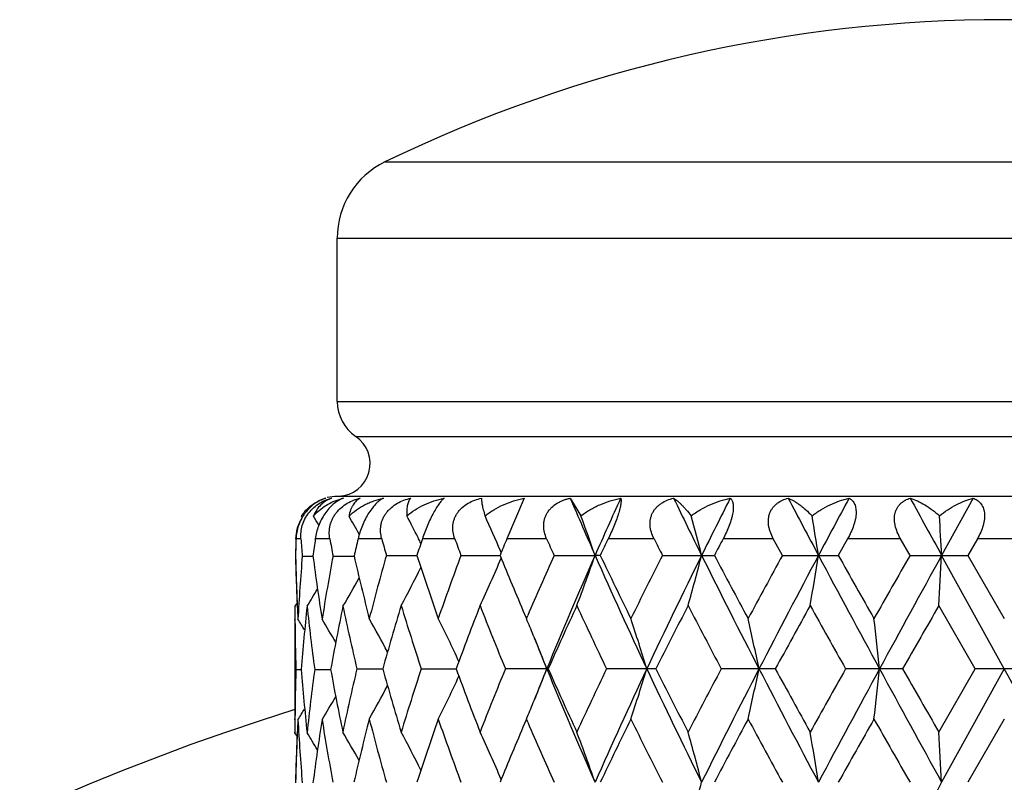
# Model space of a CAD drawing. Units: inches. Extents: x 0 to 11, y 0 to 8.5.
# Drawn here: x 7 to 7.2, y 5.9 to 6.1 of the extents above; entities that cross this region are included whole.
import ezdxf

# ---------------------------------------------------------------- set-up
doc = ezdxf.new("R2010")
doc.units = ezdxf.units.IN
doc.header["$LTSCALE"] = 0.605
doc.header["$MEASUREMENT"] = 0
doc.layers.get('0').update_dxf_attribs({"linetype": 'CONTINUOUS'})

msp = doc.modelspace()

# ---------------------------------------------------------------- linework, layer by layer
at = {"color": 7, "linetype": 'Continuous'}
for p, q in [((7.056220519400001, 6.053283146), (7.348680836900001, 6.053283146)), ((7.0449506782, 5.9966670295), (7.0449506782, 6.0352891378)), ((7.0449506782, 6.0352891378), (7.359950678200001, 6.0352891378)), ((7.0449506782, 5.9966670295), (7.359950678200001, 5.9966670295)), ((7.0493168754, 5.9884050523), (7.355584481, 5.9884050523)), ((7.359950678200001, 5.9742520201), (7.0449506782, 5.9742520201)), ((7.0891286221, 5.9738374676), (7.085011751000001, 5.9642520201)), ((7.0999786097, 5.9738374676), (7.102481608200001, 5.9696459588)), ((7.1951526367, 5.9738374676), (7.187694864, 5.9603109207)), ((7.036530053099999, 5.9696458197), (7.0364826292, 5.9695710201)), ((7.0366626952, 5.969279259199999), (7.0364826292, 5.9695710201)), ((7.0363713148, 5.9642520201), (7.0352089912, 5.9642520201)), ((7.043200798099999, 5.9642520201), (7.0397664812, 5.9642520201)), ((7.0554551476, 5.9642520201), (7.049865828, 5.9642520201)), ((7.064708055700001, 5.9631748535), (7.0645659797, 5.963458350900001)), ((7.0727169177, 5.9642520201), (7.0650625823, 5.9642520201)), ((7.0943980839, 5.9642520201), (7.085011751000001, 5.9642520201)), ((7.1197600747, 5.9642520201), (7.108961490900001, 5.9642520201)), ((7.147938931000001, 5.9642520201), (7.1360959512, 5.9642520201)), ((7.1500953391, 5.9603109632), (7.147938931000001, 5.9642520201)), ((7.1654907933, 5.9642520201), (7.163275044700001, 5.9603109632)), ((7.1779747364, 5.9642520201), (7.1654907933, 5.9642520201)), ((7.180227811799999, 5.9603109632), (7.1779747364, 5.9642520201)), ((7.1961446783, 5.9642520201), (7.1938716338, 5.9603109632)), ((7.2088443178, 5.9642520201), (7.1961446783, 5.9642520201)), ((7.0366949398, 5.9601590563), (7.0392200323, 5.960159044199999)), ((7.0439490888, 5.9601590563), (7.048906271, 5.9601590345)), ((7.0565595061, 5.9603109632), (7.063773704400001, 5.9603109316)), ((7.074168060599999, 5.9603109632), (7.0834002682, 5.960310923200001)), ((7.0836755522, 5.9609874419), (7.0835140722, 5.9613640436)), ((7.096146578, 5.9603109632), (7.1058384137, 5.9603109207)), ((7.1070822504, 5.9603109632), (7.1058384137, 5.9603109207)), ((7.1217463573, 5.9603109632), (7.1340129783, 5.9603109632)), ((7.1500953391, 5.9603109632), (7.163275044700001, 5.9603109632)), ((7.180227811799999, 5.9603109632), (7.1938716338, 5.9603109632)), ((7.2024926576, 5.933499537), (7.187694864, 5.9603109207)), ((7.1938716338, 5.9603109632), (7.2024945296, 5.9453688531)), ((7.035479516000001, 5.949134117000001), (7.034950701100001, 5.948289496799999)), ((7.035506573099999, 5.948537492200001), (7.035517295599999, 5.9483170575)), ((7.195643788200001, 5.9334995315), (7.1870368243, 5.948441399299999)), ((7.034950701100001, 5.948289496799999), (7.034950701100001, 5.9184056404)), ((7.089187728200001, 5.946392491699999), (7.0896238154, 5.9453688531)), ((7.034962675599999, 5.9449690863), (7.0349610481, 5.9452131959)), ((7.0896238154, 5.9453688531), (7.089926074, 5.9460764227)), ((7.0351773279, 5.9333476275), (7.036448703, 5.9333476284)), ((7.0396272717, 5.9333476275), (7.043384314, 5.9333476295)), ((7.0495879386, 5.9334995315), (7.0556960952, 5.933499535599999)), ((7.0647764502, 5.9334995315), (7.073034542699999, 5.9334995364)), ((7.0947815942, 5.9334995315), (7.084654850900001, 5.9334995315)), ((7.1201963759, 5.9334995315), (7.108545980800001, 5.9334995315)), ((7.1484131602, 5.9334995315), (7.1356359854, 5.9334995315)), ((7.1784707391, 5.9334995315), (7.165002040599999, 5.9334995315)), ((7.1870368243, 5.918557544), (7.195643788200001, 5.9334995315)), ((7.2024926576, 5.933499537), (7.187694854400001, 5.9066881727)), ((7.2093451975, 5.9334995315), (7.195643788200001, 5.9334995315)), ((7.0349613929, 5.921482125), (7.034962675599999, 5.9217260809)), ((7.0896238154, 5.9216302899), (7.089187530399999, 5.9206061986)), ((7.0899266589, 5.920922413), (7.0896238154, 5.9216302899)), ((7.2024945296, 5.9216302899), (7.1938715367, 5.906688134199999)), ((7.034950701100001, 5.9184056404), (7.034950997999999, 5.9185575433)), ((7.0354801092, 5.9175614098), (7.034950701100001, 5.9184056404)), ((7.0355169704, 5.9183780801), (7.0355065715, 5.9181578364))]:
    msp.add_line(p, q, dxfattribs=at)
for centre, radius, start, end in [((7.202450678200001, 5.7518835098), 0.335, 64.118714903, 115.881285097), ((7.064950678200001, 6.0352891378), 0.02, 115.881285097, 180), ((7.054950678200001, 5.9966670295), 0.01, 180, 235.7101093848), ((7.0449506782, 5.982002020099999), 0.00775, 273.0356272788, 55.71010938479999), ((7.0449506782, 5.9642520201), 0.01, 90, 103.6363636364), ((7.049866473200001, 5.959535636), 0.0147122279, 103.5648469636, 105.8604045529), ((7.0489116833, 5.967205511), 0.0070860685, 110.6235526751, 113.6560746124), ((8.1138967515, 6.4050420654), 1.1018018894, 203.0393417876, 203.8059209235), ((8.196811933, 5.4789050493), 1.1924658623, 155.4775631408, 156.189923147), ((8.5352426154, 6.6552155373), 1.5667737976, 205.7784494575, 206.3290589886), ((8.6952339213, 5.1860907183), 1.7453463754, 153.1702326357, 153.6667639957), ((9.4561383729, 7.1818905979), 2.6021008709, 207.6623852796, 207.9991848971), ((9.8959387877, 4.5046360673), 3.1003226219, 151.7131174693, 151.9966186789), ((13.32433844, 9.3379806934), 7.004787468099999, 208.7026081742, 208.8288245828), ((7.0445647475, 5.9644895702), 0.0095468199, 144.8476774228, 147.8412960133), ((7.044592646799999, 5.9644696657), 0.0095810915, 139.4658243031, 144.8460553144), ((6.731149428999999, 5.7824326493), 0.3605457478, 30.8739661318, 31.268009829), ((6.730793670900001, 5.7870298136), 0.3657415325, 29.1713319498, 29.9404033903), ((6.727350450199999, 5.7942965951), 0.3772664819, 26.8173520596, 27.6965764081), ((6.7125968176, 5.802112664), 0.4036590289, 23.2360131637, 24.5216250981), ((6.6747127324, 5.8105526119), 0.4563955567, 19.1554774438, 20.4008857956), ((6.5787250974, 5.818442481799999), 0.5702087373, 14.4065661253, 15.3771822432), ((6.2963451953, 5.8243787538), 0.8729059845, 8.9587720232, 9.5796146773), ((4.6853320136, 5.827559437200001), 2.5058816395, 3.036720410799999, 3.2504833602), ((7.0459184466, 5.9638798075), 0.0107265415, 149.7162439527, 153.1697313619), ((7.5386360766, 5.948419918099999), 0.5036856142, 178.1987532813, 178.6645161974), ((7.5386869897, 5.9481146779), 0.503736547, 178.1641994689, 178.6299230708), ((7.5471230102, 6.0025771648), 0.5121875740999999, 184.2912468753, 184.7505358301), ((7.5655890588, 5.8919801101), 0.5307660614999999, 172.1739921582, 172.6197444123), ((7.5913414852, 6.06235024), 0.556849597, 190.1465457748, 190.5746633039), ((7.6302346018, 5.826033016), 0.5966007095, 166.6041424121, 167.0078768813), ((7.6763236494, 6.1361058197), 0.6442138036999999, 195.4718654268, 195.8358815877), ((7.7405889998, 5.741152827300001), 0.7114135158, 161.7236895291, 162.057636622), ((6.7252483619, 5.7932309804), 0.3796232387, 26.6418036748, 26.8177526959), ((7.8149586436, 6.2353163563), 0.7901889990000001, 200.062033963, 200.3665524727), ((7.916972703, 5.6217646058), 0.8996980909000001, 157.6248551437, 157.8960061215), ((8.0360815971, 6.379682073500001), 1.0292472824, 203.8049984705, 204.0450105577), ((8.205434027799999, 5.4389951366), 1.2157906143, 154.4036011558, 154.609363122), ((8.4141592217, 6.6141548029), 1.4483931714, 206.6606959049, 206.8352781708), ((8.7399231338, 5.1140577882), 1.8152387897, 152.0717856074, 152.2124861), ((7.5395053873, 5.971924434299999), 0.5045553004, 181.3361619744, 182.5912236725), ((7.5392323163, 5.9722184803), 0.5042820775, 181.370304449, 182.6915886035), ((7.5440875931, 5.9179698089), 0.5091436312, 175.2468409117, 176.9323158638), ((7.568983231900001, 6.0287916977), 0.5341903946000001, 187.3817509622, 189.0009738108), ((7.5834453344, 5.859382770800001), 0.5488278954, 169.4192600934, 171.0022648114), ((7.636510188, 6.0957575363), 0.603046677, 192.9943926933, 194.4409154059), ((7.6624378319, 5.788358707), 0.6298064179999999, 164.1557090493, 165.5639621139), ((7.7511293521, 6.1829201053), 0.7225043764, 197.9452270175, 199.1952691068), ((7.792833863899999, 5.6933832944), 0.7666361048, 159.6239391757, 160.810721844), ((7.9319527152, 6.3049867738), 0.9158835540000001, 202.1066301718, 203.0496248965), ((8.002260009199999, 5.5558623164), 0.9922803325, 155.9461451142, 156.8431327863), ((8.083100970599999, 5.5290285292), 1.068197831, 156.1873261661, 157.7500361618), ((6.6767293013, 6.1093541264), 0.4542559934000001, 339.2535203815, 340.8462640218), ((8.2502501553, 6.465810898099999), 1.2510829155, 203.8316052091, 205.1810801011), ((8.2340879821, 6.495300396), 1.247539824, 205.3936842135, 206.1557534967), ((8.3497998699, 5.3387739472), 1.3763806494, 153.1553175451, 153.8503367424), ((8.4778893551, 5.293593244), 1.5028686474, 153.6642776758, 154.799328165), ((6.5819408261, 6.101336846900001), 0.5668845107, 344.3528813901, 345.5950452869999), ((8.8031208871, 6.788680685), 1.866058219, 206.3538912886, 207.2763123699), ((8.798942394700001, 6.8377751217), 1.8820024737, 207.7904790534, 208.3059157765), ((9.049137471, 4.9184611193), 2.1660591211, 151.2500080295, 151.6998604691), ((9.312410789, 4.8148365766), 2.4394676688, 151.9943167425, 152.705227894), ((6.302184311, 6.095304713200001), 0.8669919753, 350.2474081455999, 351.042393595), ((10.2301920082, 7.5950991249), 3.4795396026, 208.0231895231, 208.5244881981), ((10.2914834678, 7.7165003941), 3.5874627881, 209.3100383508, 209.5840846964), ((11.2542576496, 3.6281771203), 4.6943122373, 150.2114921337, 150.4214132572), ((12.4206776821, 3.0792609474), 5.9736553402, 151.1647550375, 151.4579005198), ((4.7036378274, 6.0920726665), 2.4875490987, 356.6898964854, 356.9637075376001), ((6.7136336776, 6.1180576961), 0.4025281789, 335.0784178824001, 336.8232598317), ((6.7275891131, 6.1262062275), 0.3769998461, 331.8666709834, 333.407889261), ((6.7313150037, 6.1329913463), 0.3651416727, 329.6131279159, 330.8227900165), ((6.7316066188, 6.1376061893), 0.3600101465, 328.2735151836, 329.029745862), ((7.6919073238, 5.756328397100001), 0.6604197892, 163.0884370217, 164.4386237327), ((7.7266039253, 6.151182461699999), 0.6967075893000001, 196.9177613125, 198.2066505215), ((7.8397285401, 5.6523300577), 0.8166247070999999, 158.7398003329, 159.8605114446), ((7.8947258029, 6.2660585297), 0.8756771292000001, 201.2667395482, 202.3196555604), ((8.0765677511, 5.499078966), 1.0736038774, 155.2565982886, 156.1315766761), ((8.1677900914, 6.439990282999999), 1.1741085842, 204.7498329883, 205.5553753628), ((8.488888409, 5.2448365208), 1.532179697, 152.6633259238, 153.2905579191), ((8.664212255299999, 6.742888647899999), 1.7296404698, 207.3428189246, 207.9014533124), ((9.3833263092, 4.7116922219), 2.5470865485, 150.9511959401, 151.3349614898), ((9.8645303093, 7.4528258519), 3.0977096929, 209.0546810622, 209.3713219374), ((13.0798023026, 2.5602271615), 6.797402496799999, 150.1020182284, 150.2471934812), ((7.5374496846, 5.948441455), 0.5024990065, 180.0346466378, 180.3680940412), ((7.5413685612, 5.9723120316), 0.5064203590999999, 182.7157788535, 183.0669697415), ((7.551080097200001, 5.8936651287), 0.5161588732, 173.9250924784, 175.5907268927), ((7.5611094522, 6.0040109315), 0.5262480090999999, 186.0781208201, 187.7168473626), ((7.6005710642, 5.832488242899999), 0.5662416898, 168.1992697963, 169.7396831141), ((7.621381639400001, 6.0684907603), 0.5875122706, 191.8057111174, 193.2833842116), ((7.5380991089, 5.9484494721), 0.5031484706, 180.3963303465, 181.7199732896), ((6.731354107400001, 5.7546256938), 0.3590756909, 31.5802078513, 32.0583696333), ((6.731476456799999, 5.757769363), 0.3621757031, 30.1705289065, 31.1687085209), ((6.7300400417, 5.763820184299999), 0.370068959, 27.9895317393, 29.3787528656), ((6.722323443, 5.7715133689), 0.3876433296, 24.9874898076, 26.647064631), ((6.7057728448, 5.7827421829), 0.4168800805, 22.38008051829999, 22.9609831781), ((6.640311675, 5.7885577804), 0.4992516357, 16.876997603, 18.3060228455), ((6.482495846799999, 5.795708355199999), 0.6762467439000001, 11.7568462824, 12.7860160048), ((5.9150424279, 5.800423443), 1.264999699, 6.038604168200001, 6.5794802387), ((6.696473088999999, 5.7789464559), 0.4269245844, 21.2239925349, 22.37591409989999), ((7.9883789508, 6.2986874958), 0.9656544184, 201.7532878325, 202.2207861759), ((7.5378806546, 5.918249845), 0.5029299929, 178.2797423019, 179.6039702077), ((7.5496695497, 5.9729002819), 0.5147425184000001, 184.406933766, 186.0771646853), ((7.5592072108, 5.8629148726), 0.5243320378999999, 172.2802058365, 173.9249336675), ((7.597276215499999, 6.0335645227), 0.5628850913, 190.2557023384, 191.7895182976), ((7.617495572999999, 5.7993741968), 0.5835312217, 166.7116902732, 168.2146930726), ((7.6864496822, 6.109079781599999), 0.6547354213000001, 195.5553867422, 196.9173062801), ((7.7203681534, 5.717791785299999), 0.6901668732999999, 161.7873690071, 163.0884830165), ((7.8310478119, 6.211386514500001), 0.8073445645, 200.1328916477, 201.2664932985), ((7.8848020577, 5.6049108919), 0.8649890441, 157.6739935799, 158.7399274927), ((6.6965162889, 6.088036134299999), 0.4268783473, 337.6238498795, 338.7759707977), ((7.988760497, 5.568154884099999), 0.9660668866, 157.7791684439, 158.2464921299), ((8.082959427, 6.3379083932), 1.068043293, 202.2497530837, 203.8126869301), ((8.0623188098, 6.3614811377), 1.0579681086, 203.861782535, 204.7496984361), ((8.151096451599999, 5.4348512218), 1.1556650125, 154.4383703474, 155.2567741756), ((8.2502887526, 5.4011675331), 1.2511266278, 154.8188164607, 156.1682445883), ((6.6403567487, 6.0784279151), 0.4992046193, 341.6938175868, 343.122969869), ((8.4776952928, 6.573310297000001), 1.5026523786, 205.2005265373, 206.3357389578), ((8.462347014099999, 6.608620045499999), 1.5023834544, 206.7030345332, 207.342710391), ((8.631192463, 5.1413952127), 1.6923706537, 152.0925820403, 152.6635225046), ((8.8031995704, 5.0782751198), 1.8661479827, 152.7236139813, 153.6459908048), ((6.4825587262, 6.0712779124), 0.6761825743000001, 347.2138687785, 348.2431304530001), ((9.312103050900001, 7.0519998091), 2.4391195908, 207.294690936, 208.0057028263001), ((9.3164529993, 7.1184467611), 2.4707279658, 208.6589132296, 209.0545416432), ((9.7677404786, 4.4683076543), 2.9868101066, 150.6229939994, 150.951393713), ((10.2304410517, 4.2717615501), 3.4798245058, 151.4754678007, 151.9767253741), ((5.915162473600001, 6.066563202), 1.2648790119, 353.4204590976001, 353.9613836661), ((12.4199444178, 8.7873370736), 5.9728195674, 208.5420807296, 208.8352670243), ((12.6477172436, 9.0590349364), 6.299335591499999, 209.7468689106, 209.9035236244), ((-5.4600104771, -1.072544483), 14.4714767196, 28.8340970773, 28.9553432763), ((6.7223539293, 6.0954720702), 0.3876099352, 333.3527248071, 335.0124423344), ((6.7300626663, 6.103167801100001), 0.3700437703, 330.6210340123, 332.0103391631), ((6.7314965535, 6.108915369299999), 0.3621530267, 328.8310794358, 329.8292930090001), ((6.7057893168, 6.0842513088), 0.4168627089, 337.0388488399001, 337.6196905463), ((7.202450678200001, 5.386883509800001), 0.5625, 107.3242990327, 162.6750697778), ((6.731367960399999, 6.1120625004), 0.3590601672, 327.9414209887, 328.4195958758001), ((7.5374580473, 5.9182536797), 0.5025073692, 179.6318907659, 179.9653535418), ((7.5413588704, 5.894383502899999), 0.5064106708, 176.9329956187, 177.2842141601), ((7.545100043200001, 5.9487951002), 0.5101583547, 183.0694031032, 184.7515296897), ((7.571186654299999, 5.8375858252), 0.5364164043, 171.0023205631, 172.6148278868), ((7.586073497899999, 6.0077671249), 0.5514948127, 189.001677601, 190.5609770962), ((7.6404483325, 5.770280016), 0.6071002021, 165.5638874732, 167.015469044), ((7.6672262435, 6.079937471699999), 0.6347669957000001, 194.4416646136, 195.838917021), ((7.757701147200001, 5.681869339299999), 0.7294373304, 160.8105343852, 162.0486997224), ((7.8004692724, 6.1763643687), 0.7747506895999999, 199.1956474046, 200.3700042542), ((7.941619466000001, 5.5579900466), 0.9263534314, 156.9555764714, 157.8878866682), ((8.0140664132, 6.3162995438), 1.005165754, 203.1628086946, 204.0482824566), ((8.2519539271, 5.3630672768), 1.2673811485, 153.8500303265, 154.6001723901), ((8.3717942447, 6.5391950209), 1.4009584112, 206.1559498152, 206.8387790005), ((8.8361597678, 5.0093876573), 1.9241757042, 151.699539416, 152.2036813947), ((9.0994517551, 6.975893730599999), 2.2233287396, 208.3061319436, 208.7443989717), ((10.4191618021, 4.0784024763), 3.7340899345, 150.4210954603, 150.6843820854), ((11.4827668185, 8.369094603099999), 4.9573467393, 209.5843587649, 209.7831425705), ((6.7315893988, 5.7290794079), 0.36002981, 30.9701529886, 31.7263350698), ((6.731297979400001, 5.7338278184), 0.3651431078, 29.1833601894, 30.3918108384), ((6.7275656209, 5.7407811219), 0.3770260296, 26.59211409320001, 28.13319938030001), ((6.713606801599999, 5.748929694), 0.4025574206, 23.1767745469, 24.9214615024), ((6.6766977077, 5.7576337364), 0.4542894635, 19.1537692192, 20.7463750066), ((6.581900279299999, 5.7656515788), 0.5669263915, 14.4049806703, 15.6470369328), ((6.3021209096, 5.7716841363), 0.8670561703, 8.9576230352, 9.7525395326), ((4.7034536676, 5.7749164098), 2.487733521, 3.0362981938, 3.310085484100001), ((7.539105076799999, 5.8947845626), 0.5041547831000001, 177.4082916838, 178.6643351786), ((7.5396358422, 5.8944624705), 0.5046858349000001, 177.3089322976, 178.6291643362), ((6.5818434308, 6.0477423728), 0.5669858327, 344.3528169758999, 345.5947252475), ((12.4167207765, 3.0278047547), 5.9691441455, 151.1646546604, 151.4580212213)]:
    msp.add_arc(centre, radius, start, end, dxfattribs=at)
for points, knots in [([(7.0422834262, 5.9738374676), (7.0418481579, 5.9737028285), (7.0409658024, 5.9733570381), (7.0396895343, 5.9726208325), (7.038463657599999, 5.9716321674), (7.037545988500001, 5.9706111761), (7.0368962988, 5.9696853492), (7.0363170456, 5.9686991462), (7.0357534928, 5.9674077157), (7.0353388093, 5.9658257123), (7.035225480599999, 5.9647664971), (7.0352089912, 5.9642520201)], [0, 0, 0, 0, 0.1077768921, 0.2232501144, 0.3472289372, 0.478783315, 0.5464572449, 0.6145289208, 0.7490822276000001, 0.8782369856000001, 1, 1, 1, 1]), ([(7.0363713148, 5.9642520201), (7.036333014099999, 5.9647624721), (7.0363449676, 5.9658186176), (7.036654174500001, 5.9674093261), (7.037280969299999, 5.968972294099999), (7.0382123621, 5.9704132197), (7.0393890824, 5.9716487504), (7.0407274073, 5.9726340211), (7.0421501448, 5.9733655305), (7.0431381987, 5.9737044863), (7.0436302326, 5.9738374676)], [0, 0, 0, 0, 0.1176992715, 0.241422719, 0.3705452949, 0.5024863728, 0.6335175608, 0.7606914588, 0.8828064415000001, 1, 1, 1, 1]), ([(7.037310840499999, 5.9706964315), (7.037632753500001, 5.971072976399999), (7.0383341357, 5.971775397999999), (7.0395328034, 5.9726586123), (7.040854678500001, 5.9733611611), (7.0417987477, 5.9737005598), (7.0422834262, 5.9738374676)], [0, 0, 0, 0, 0.2492763727, 0.4971790986, 0.7465718681999999, 1, 1, 1, 1]), ([(7.0436302326, 5.9738374676), (7.0431561924, 5.973668861699999), (7.042240948, 5.9732266129), (7.0410352363, 5.9722708147), (7.0400302339, 5.971042104199999), (7.0395326178, 5.970082845199999), (7.0393254606, 5.9695710201)], [0, 0, 0, 0, 0.2419924919, 0.4843157992, 0.7344272098000001, 1, 1, 1, 1]), ([(7.0393254606, 5.9695710201), (7.0397362199, 5.9700659181), (7.0406466377, 5.970987523300001), (7.0422180084, 5.9721397639), (7.043960504099999, 5.973058840499999), (7.045205836799999, 5.9735059727), (7.0458457019, 5.973687775399999)], [0, 0, 0, 0, 0.2467375931, 0.4942832001, 0.7448081059, 1, 1, 1, 1]), ([(7.046068429, 5.9736961406), (7.0457147859, 5.9735413385), (7.0449929508, 5.973154131499999), (7.0439520759, 5.9723806108), (7.042933387200001, 5.9713753346), (7.041985044700001, 5.9701521148), (7.041160405599999, 5.9687582855), (7.040301922799999, 5.9668134128), (7.039906411900001, 5.965270117899999), (7.0397664812, 5.9642520201)], [0, 0, 0, 0, 0.0980931631, 0.2072278045, 0.3284618627, 0.4606109689, 0.599448966, 0.7388684163, 1, 1, 1, 1]), ([(7.043200798099999, 5.9642520201), (7.0431103264, 5.964757569700001), (7.0430441924, 5.9655385147), (7.0431139016, 5.966583947999999), (7.043252559, 5.9673806308), (7.0434815697, 5.9681721336), (7.0438024236, 5.9689466371), (7.044213046, 5.9696912507), (7.044872391499999, 5.970628391799999), (7.0458776213, 5.9716617622), (7.0472819229, 5.972643691900001), (7.0488018477, 5.9733715688), (7.049862827999999, 5.973705635700001), (7.0503951906, 5.9738374676)], [0, 0, 0, 0, 0.1161282096, 0.1757804268, 0.2365982858, 0.2986019938, 0.3617179374, 0.4257668062, 0.4904704456, 0.6203749614, 0.7493243479999999, 0.8759890339, 1, 1, 1, 1]), ([(7.0503951906, 5.9738374676), (7.0502253219, 5.973752144400001), (7.049895478400001, 5.9735544914), (7.0494436501, 5.9731859687), (7.0490351614, 5.9727472612), (7.0486718745, 5.9722405604), (7.0483555311, 5.971667199), (7.047987623200001, 5.970787663099999), (7.0478089436, 5.9700691351), (7.047725172200001, 5.9695710201)], [0, 0, 0, 0, 0.1092645902, 0.2200909827, 0.3340931902, 0.452799134, 0.5775770486, 0.7096652438, 1, 1, 1, 1]), ([(7.047725172200001, 5.9695710201), (7.048261470800001, 5.9701057285), (7.0494352115, 5.971091313500001), (7.0510743936, 5.972091690399999), (7.0524733705, 5.972758870700001), (7.0539396652, 5.973340846799999), (7.0550860738, 5.973668697100001), (7.055863487100001, 5.9738374676)], [0, 0, 0, 0, 0.244162526, 0.4916594014, 0.6170251096, 0.7435201162999999, 1, 1, 1, 1]), ([(7.055863487100001, 5.9738374676), (7.0555811678, 5.973695761699999), (7.0549938774, 5.9733253233), (7.0541369326, 5.9725799663), (7.0532556186, 5.9715873175), (7.0523845746, 5.970355744400001), (7.051570745499999, 5.968931157), (7.0508606338, 5.9673917876), (7.050285388300001, 5.9658237309), (7.0499889775, 5.964769120700001), (7.049865828, 5.9642520201)], [0, 0, 0, 0, 0.081732003, 0.1786566838, 0.2929881168, 0.4243527861, 0.5682714253, 0.7168943567, 0.8624646204, 1, 1, 1, 1]), ([(7.0554551476, 5.9642520201), (7.055316562200001, 5.964752717100001), (7.0551778812, 5.9655301903), (7.0551618151, 5.966580820800001), (7.0552412356, 5.967378284800001), (7.0554180909, 5.9681708532), (7.0556951974, 5.9689465497), (7.0560714183, 5.9696922134), (7.056541183999999, 5.9703952211), (7.0570950171, 5.9710451138), (7.057930000700001, 5.971831717100001), (7.05911939, 5.972651151), (7.0606851231, 5.973375953500001), (7.0617847565, 5.9737064917), (7.0623399371, 5.9738374676)], [0, 0, 0, 0, 0.1169637395, 0.1762314773, 0.2361863113, 0.296952417, 0.3586069899, 0.4211546155, 0.4845089792, 0.548512795, 0.6129714436, 0.7423443171999999, 0.8715770748, 1, 1, 1, 1]), ([(7.0623399371, 5.9738374676), (7.0622440339, 5.973750474299999), (7.062063519400001, 5.9735466762), (7.0618424436, 5.973181607999999), (7.061661588400001, 5.972749604600001), (7.061521329, 5.9722523425), (7.0614222815, 5.9716906662), (7.061365517400001, 5.9710650858), (7.0613524622, 5.9703759271), (7.0613730305, 5.969896057200001), (7.061390266699999, 5.9696459588)], [0, 0, 0, 0, 0.0878071839, 0.183212537, 0.288250771, 0.4044381944, 0.5328938968, 0.6744894389, 0.8299938, 1, 1, 1, 1]), ([(7.061390266699999, 5.9696459588), (7.0619990221, 5.970171607999999), (7.0633082776, 5.9711377199), (7.0654601492, 5.9723188377), (7.0677724223, 5.9732398122), (7.0693876016, 5.973670063999999), (7.0702096613, 5.9738374676)], [0, 0, 0, 0, 0.2446569828, 0.4929519757, 0.7448069520999999, 1, 1, 1, 1]), ([(7.0702096613, 5.9738374676), (7.0701211909, 5.973767429500001), (7.069938573, 5.9736075093), (7.0696651233, 5.9733287427), (7.069373923300001, 5.9729920846), (7.069064967, 5.972594316399999), (7.068738708500001, 5.9721330189), (7.0682612173, 5.9713987699), (7.067645936799999, 5.9703338053), (7.066924270099999, 5.9689140796), (7.0662317925, 5.9673796804), (7.065604423099999, 5.9658161424), (7.0652328468, 5.964767573500001), (7.0650625823, 5.9642520201)], [0, 0, 0, 0, 0.0308369424, 0.0662426957, 0.1066418147, 0.1524142668, 0.2038332221, 0.2610066489, 0.3917229503, 0.5397169418, 0.6960836224, 0.85162184, 1, 1, 1, 1]), ([(7.0727169177, 5.9642520201), (7.0725355304, 5.9647487208), (7.0723298556, 5.965522035299999), (7.072227663, 5.9665771609), (7.0722448855, 5.9673748794), (7.0723631591, 5.9681681205), (7.072586619400001, 5.9689448065), (7.0729152976, 5.969691570599999), (7.0733444442, 5.9703955419), (7.0738649609, 5.971046095599999), (7.0746671023, 5.9718349822), (7.0758355377, 5.9726562243), (7.0773951609, 5.9733792895), (7.0784978854, 5.9737071565), (7.0790575729, 5.9738374676)], [0, 0, 0, 0, 0.119976109, 0.1799703424, 0.2401060945, 0.3005400517, 0.3614345942, 0.4229289883, 0.4851030518, 0.5479686629, 0.6114760196, 0.73986568, 0.8696157743, 1, 1, 1, 1]), ([(7.0790575729, 5.9738374676), (7.0790407764, 5.973742251), (7.079024371799999, 5.9735254465), (7.079036443200001, 5.973165608), (7.0790832904, 5.9727379748), (7.079165253099999, 5.9722441247), (7.0792827122, 5.971685007400001), (7.079498630900001, 5.9708074441), (7.0796990934, 5.970122569400001), (7.0798476948, 5.9696459588)], [0, 0, 0, 0, 0.06760612190000001, 0.1513712142, 0.251533726, 0.3681679893, 0.5012890412, 0.6509174504999999, 1, 1, 1, 1]), ([(7.0798476948, 5.9696459588), (7.0805086642, 5.970171181900001), (7.0819133003, 5.9711350454), (7.0841891786, 5.9723156326), (7.0866042451, 5.9732367949), (7.088279659299999, 5.9736693518), (7.0891286221, 5.9738374676)], [0, 0, 0, 0, 0.246580751, 0.4958693143, 0.7472246236, 1, 1, 1, 1]), ([(7.0943980839, 5.9642520201), (7.094180138500001, 5.964746066699999), (7.093915426900001, 5.9655154099), (7.0937301537, 5.9665735927), (7.093684554099999, 5.9673709353), (7.093739943099999, 5.968164217000001), (7.0939016799, 5.968941421599999), (7.094171101000001, 5.9696890991), (7.0945445934, 5.970394128400001), (7.095013874199999, 5.9710456333), (7.0957540737, 5.9718356873), (7.096636266699999, 5.972492249400001), (7.097603125599999, 5.9730162086), (7.098368949299999, 5.9733499051), (7.0991626852, 5.973625371), (7.0997049009, 5.973772375), (7.0999786097, 5.9738374676)], [0, 0, 0, 0, 0.1248658259, 0.1866389485, 0.2480050149, 0.3090714977, 0.3699995434, 0.4309875875, 0.4922318304, 0.5538969570000001, 0.6160917065, 0.7420175995, 0.805873827, 0.8702030811, 0.9349423658, 1, 1, 1, 1]), ([(7.102481608200001, 5.9696459588), (7.1031705692, 5.97016951), (7.1046197753, 5.9711299486), (7.1069430438, 5.972310999299999), (7.109379500599999, 5.9732330046), (7.111060237999999, 5.9736685094), (7.1119079124, 5.9738374676)], [0, 0, 0, 0, 0.2496904123, 0.5002020420000001, 0.7505889297, 1, 1, 1, 1]), ([(7.1119079124, 5.9738374676), (7.111930035499999, 5.9737650945), (7.1119640525, 5.9735996291), (7.1119857388, 5.9733203197), (7.111979992899999, 5.9729833924), (7.1119435489, 5.972585587999999), (7.111873348300001, 5.972124301799999), (7.111766519400001, 5.9715986088), (7.1116211439, 5.9710098293), (7.1113644745, 5.9701096543), (7.1109514737, 5.968884344299999), (7.1103565109, 5.9673536157), (7.1096851216, 5.9657938939), (7.1092052362, 5.9647608427), (7.108961490900001, 5.9642520201)], [0, 0, 0, 0, 0.0223918531, 0.04975760150000001, 0.0827577261, 0.1219737223, 0.1678699474, 0.2207465733, 0.2806411959, 0.3472649256, 0.4976573513000001, 0.6630131914999999, 0.8330672204999999, 1, 1, 1, 1]), ([(7.1197600747, 5.9642520201), (7.119512601499999, 5.964744921), (7.119097071000001, 5.9657578199), (7.118833130700001, 5.9670963629), (7.11882061, 5.9681596909), (7.118914810900001, 5.9689367124), (7.119115263899999, 5.969684776799999), (7.119419815700001, 5.9703907321), (7.119821365, 5.9710433374), (7.120309150900001, 5.971634788999999), (7.120870774299999, 5.972161000599999), (7.1217041226, 5.972776539400001), (7.1228726686, 5.9733834496), (7.123876459500001, 5.9737080704), (7.1243903699, 5.9738374676)], [0, 0, 0, 0, 0.1314150723, 0.2594748492, 0.3222412342, 0.3841566278, 0.4453779354, 0.5061356676, 0.5667021097, 0.6273407255, 0.6882651653, 0.7496150526, 0.8737286137000001, 1, 1, 1, 1]), ([(7.1243903699, 5.9738374676), (7.1245392824, 5.973747864400001), (7.1248454866, 5.973541691599999), (7.1253053374, 5.9731805451), (7.1257904328, 5.972751739), (7.1262991509, 5.9722568576), (7.1268299312, 5.9716969564), (7.1275913013, 5.9708346159), (7.1281492857, 5.970136480700001), (7.1285209801, 5.9696459588)], [0, 0, 0, 0, 0.0881693471, 0.1870044608, 0.2964627603, 0.4164805146, 0.5469535774000001, 0.6877699826000001, 1, 1, 1, 1]), ([(7.1285209801, 5.9696459588), (7.129212967000001, 5.970166800399999), (7.130654869, 5.9711226481), (7.1329471097, 5.9723048794), (7.1353226054, 5.973228255), (7.1369533474, 5.973667481100001), (7.137771552899999, 5.9738374676)], [0, 0, 0, 0, 0.2539713366, 0.5059748510000001, 0.7549486273999999, 1, 1, 1, 1]), ([(7.137771552899999, 5.9738374676), (7.1378449703, 5.9737699878), (7.1379852469, 5.9736138261), (7.1381599464, 5.9733323773), (7.1383023043, 5.9729927929), (7.1384077982, 5.9725923152), (7.1384720853, 5.9721286852), (7.1384904864, 5.9716010083), (7.1384590377, 5.971010629199999), (7.138374914400001, 5.9703617814), (7.138237187200001, 5.9696618363), (7.137977654, 5.968650146), (7.1375353867, 5.9673423524), (7.1368736224, 5.965781955700001), (7.13636352, 5.964756772699999), (7.1360959512, 5.9642520201)], [0, 0, 0, 0, 0.0293244711, 0.0613323886, 0.09698524480000001, 0.1372025242, 0.1827850521, 0.2343504014, 0.2922399875, 0.35645464, 0.4265995375, 0.5018918082, 0.6634671436999999, 0.8319990984000001, 1, 1, 1, 1]), ([(7.147938931000001, 5.9642520201), (7.1476696876, 5.964745227100001), (7.147317254500001, 5.9655097954), (7.1469881861, 5.9665689084), (7.1468244442, 5.9673640829), (7.1467508988, 5.968155394299999), (7.146774441900001, 5.9689313408), (7.146898801799999, 5.969678969299999), (7.1471234291, 5.9703852736), (7.147442970499999, 5.971038892899999), (7.1478481641, 5.971631646100001), (7.148327694600001, 5.9721590776), (7.1490511675, 5.9727745795), (7.1500895482, 5.9733835891), (7.150995861599999, 5.973708294700001), (7.1514612638, 5.9738374676)], [0, 0, 0, 0, 0.1391720425, 0.2073951998, 0.2743667331, 0.3398735412, 0.4037859104, 0.4661049596, 0.5269807157999999, 0.5867053886, 0.6456558352, 0.7042188128, 0.7627263731, 0.8803736256, 1, 1, 1, 1]), ([(7.1514612638, 5.9738374676), (7.151680449600001, 5.973750197699999), (7.152126385599999, 5.9735491964), (7.152793235, 5.973188039199999), (7.1534785174, 5.972759067), (7.154179844600001, 5.972263963600001), (7.154894891100001, 5.9717038344), (7.155887458500001, 5.9708503844), (7.1566068638, 5.9701449902), (7.157078776100001, 5.9696459588)], [0, 0, 0, 0, 0.1002795357, 0.2076494604, 0.3221271884, 0.4437221633, 0.5723895048, 0.7080589134999999, 1, 1, 1, 1]), ([(7.157078776100001, 5.9696459588), (7.1577489802, 5.970163095299999), (7.1591323373, 5.971112945), (7.1613159173, 5.9722968946), (7.1635499126, 5.9732221199), (7.165076910900001, 5.9736661586), (7.165838495599999, 5.9738374676)], [0, 0, 0, 0, 0.2596498539, 0.5135166353, 0.7605665471999999, 1, 1, 1, 1]), ([(7.165838495599999, 5.9738374676), (7.1659588014, 5.9737718429), (7.1661935054, 5.9736218528), (7.166514347200001, 5.9733427028), (7.1668011093, 5.973004200499999), (7.1670472416, 5.9726033519), (7.167246240599999, 5.9721382661), (7.167391263, 5.9716084705), (7.1674762308, 5.971015791599999), (7.1674962848, 5.970364780900001), (7.1674486073, 5.9696630057), (7.1673331028, 5.9689207348), (7.1671526177, 5.9681498885), (7.166828702899999, 5.9670889252), (7.166296268099999, 5.965770937999999), (7.165772812899999, 5.9647528522), (7.1654907933, 5.9642520201)], [0, 0, 0, 0, 0.0390153747, 0.07898549469999999, 0.1206419453, 0.1648254782, 0.212405316, 0.2641798686, 0.3207595903, 0.3824703169, 0.4492702304, 0.5207304884, 0.596105663, 0.6744747301, 0.8363613005, 1, 1, 1, 1]), ([(7.1779747364, 5.9642520201), (7.1776921449, 5.964746809299999), (7.1771914428, 5.9657564043), (7.1767610967, 5.9670864866), (7.1765792386, 5.9681519992), (7.1765317473, 5.9689262999), (7.1765759609, 5.969672545700001), (7.176712752699999, 5.9703782104), (7.1769387345, 5.9710321574), (7.1772467545, 5.9716260537), (7.177627210700001, 5.9721550037), (7.178069465599999, 5.9726174535), (7.178563219500001, 5.9730147601), (7.1792789375, 5.9734618713), (7.1798669727, 5.9737082258), (7.1802691183, 5.9738374676)], [0, 0, 0, 0, 0.1477205102, 0.2912737278, 0.360519847, 0.4274970342, 0.4919461871, 0.5538067051, 0.6132601604, 0.6706978793, 0.726634023, 0.7816021991, 0.8360874509, 0.8904924321, 1, 1, 1, 1]), ([(7.1802691183, 5.9738374676), (7.1808452604, 5.973661583999999), (7.1820192691, 5.9732017664), (7.1837496933, 5.9722717925), (7.1854996788, 5.9710837612), (7.186624475499999, 5.9701523355), (7.1871821713, 5.9696459588)], [0, 0, 0, 0, 0.2219410708, 0.462872703, 0.7224635209, 1, 1, 1, 1]), ([(7.1871821713, 5.9696459588), (7.1878068597, 5.9701583177), (7.1890828762, 5.9711002721), (7.1910835072, 5.9722862847), (7.1930999058, 5.9732137898), (7.194472817799999, 5.9736643341), (7.1951526367, 5.9738374676)], [0, 0, 0, 0, 0.267224168, 0.5235137833, 0.7679707601000001, 1, 1, 1, 1]), ([(7.1951526367, 5.9738374676), (7.1953163684, 5.9737723924), (7.195637388500001, 5.9736247498), (7.1960911568, 5.9733475972), (7.1965103894, 5.9730112893), (7.1968875828, 5.9726122288), (7.1972145891, 5.9721480252), (7.1974823561, 5.971617896900001), (7.1976823014, 5.971023821499999), (7.197807175399999, 5.9703707837), (7.197852151699999, 5.9696667934), (7.1978022351, 5.968652118400001), (7.1975321488, 5.9673301089), (7.1969519388, 5.9657623884), (7.196431647200001, 5.9647494329), (7.1961446783, 5.9642520201)], [0, 0, 0, 0, 0.0479452724, 0.09592156689999999, 0.1443437548, 0.1937668526, 0.2448551878, 0.2983175753, 0.3548181216, 0.4148717778, 0.4787306172, 0.5463208928, 0.6908321531999999, 0.8437315972, 1, 1, 1, 1]), ([(7.0351993452, 5.9642520201), (7.0352227634, 5.964996706699999), (7.0354391886, 5.9665416892), (7.0359846112, 5.9680054234), (7.0363466441, 5.9687212215)], [0, 0, 0, 0, 0.4815508303, 1, 1, 1, 1])]:
    msp.add_open_spline(points, degree=3, knots=knots, dxfattribs=at)

doc.saveas('drawing.dxf')
